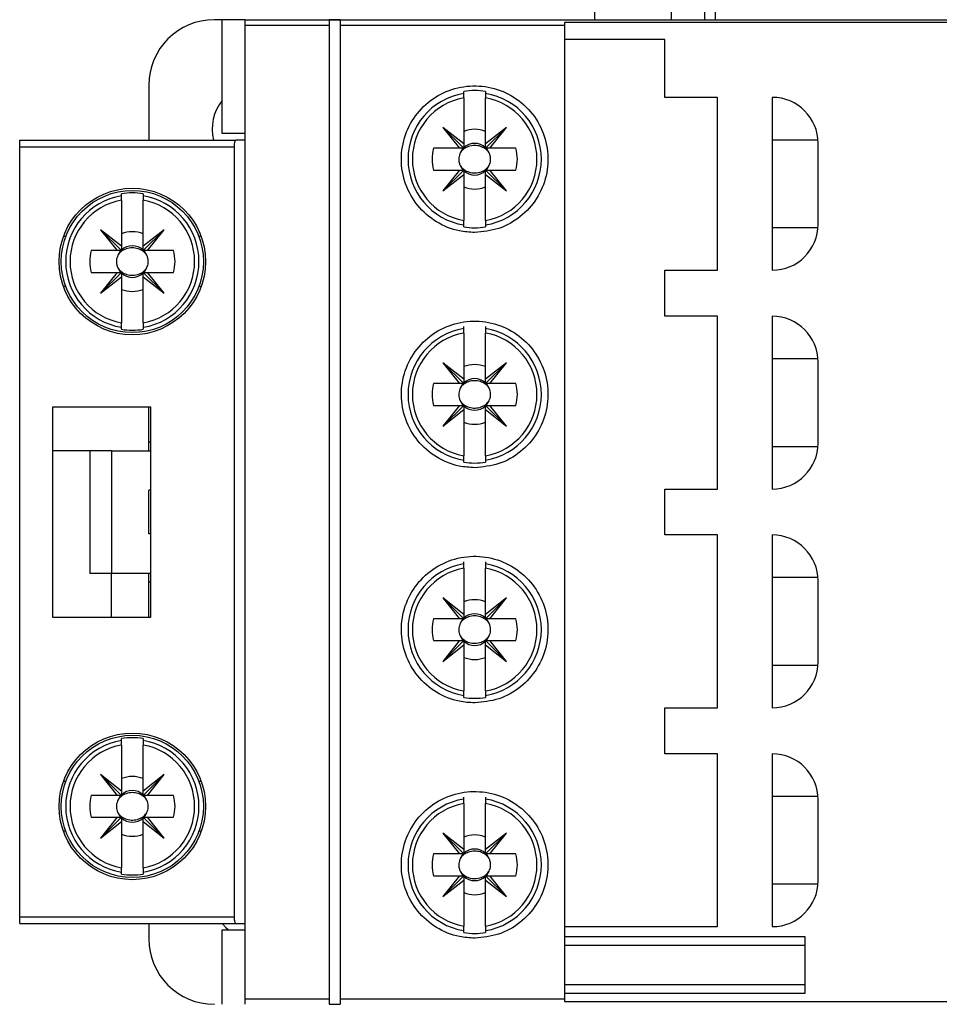
# Model space of a CAD drawing. Units: millimetres. Extents: x 175 to 4891, y 176 to 2824.
# Drawn here: x 2227 to 2269, y 1383 to 1428 of the extents above; entities that cross this region are included whole.
import ezdxf

# ---------------------------------------------------------------- set-up
doc = ezdxf.new("R2010")
doc.units = ezdxf.units.MM

msp = doc.modelspace()

# ---------------------------------------------------------------- linework, layer by layer
at = {"linetype": 'Continuous', "lineweight": 25}
for p, q in [((2253.739, 1428.495), (2253.739, 1430.495)), ((2257.239, 1428.495), (2257.239, 1430.495)), ((2258.739, 1430.495), (2258.739, 1428.495)), ((2259.239, 1430.495), (2259.239, 1428.495)), ((2236.697, 1428.495), (2236.339, 1428.495)), ((2236.697, 1423.295), (2236.697, 1428.495)), ((2237.739, 1428.495), (2236.697, 1428.495)), ((2237.739, 1428.495), (2308.939, 1428.495)), ((2237.739, 1428.248), (2237.739, 1428.495)), ((2242.089, 1428.495), (2241.589, 1428.495)), ((2241.589, 1428.495), (2241.589, 1428.248)), ((2242.089, 1428.495), (2242.089, 1428.248)), ((2294.339, 1428.366), (2252.339, 1428.366)), ((2252.339, 1428.366), (2252.339, 1428.248)), ((2237.739, 1383.743), (2237.739, 1428.248)), ((2237.739, 1428.248), (2241.589, 1428.248)), ((2241.589, 1428.248), (2241.589, 1383.743)), ((2242.089, 1428.248), (2242.089, 1383.743)), ((2242.089, 1428.248), (2252.339, 1428.248)), ((2252.339, 1428.248), (2252.339, 1383.743)), ((2256.939, 1427.595), (2252.339, 1427.595)), ((2256.939, 1424.945), (2256.939, 1427.595)), ((2233.339, 1425.495), (2233.339, 1422.992)), ((2247.739, 1425.126), (2247.739, 1425.217)), ((2248.739, 1425.217), (2248.739, 1425.126)), ((2247.739, 1424.924), (2247.739, 1422.817)), ((2248.739, 1422.817), (2248.739, 1424.924)), ((2259.339, 1424.945), (2256.939, 1424.945)), ((2259.339, 1417.045), (2259.339, 1424.945)), ((2261.839, 1424.945), (2261.839, 1417.045)), ((2247.739, 1422.817), (2246.789, 1423.57)), ((2246.789, 1423.57), (2247.542, 1422.62)), ((2247.739, 1422.62), (2246.789, 1423.57)), ((2249.689, 1423.57), (2248.739, 1422.817)), ((2248.739, 1422.62), (2249.689, 1423.57)), ((2248.935, 1422.62), (2249.689, 1423.57)), ((2227.439, 1422.692), (2227.439, 1422.992)), ((2227.439, 1422.992), (2237.319, 1422.992)), ((2237.739, 1423.295), (2236.697, 1423.295)), ((2237.739, 1422.992), (2237.319, 1422.992)), ((2263.933, 1422.995), (2261.839, 1422.995)), ((2227.439, 1422.692), (2237.239, 1422.692)), ((2227.439, 1387.492), (2227.439, 1422.692)), ((2237.239, 1422.692), (2237.239, 1387.492)), ((2247.542, 1422.62), (2246.354, 1422.62)), ((2247.739, 1422.62), (2247.542, 1422.62)), ((2247.739, 1422.817), (2247.739, 1422.62)), ((2248.739, 1422.62), (2248.739, 1422.817)), ((2248.935, 1422.62), (2248.739, 1422.62)), ((2250.124, 1422.62), (2248.935, 1422.62)), ((2263.939, 1419.145), (2263.939, 1422.845)), ((2246.354, 1421.62), (2247.542, 1421.62)), ((2247.542, 1421.62), (2246.789, 1420.67)), ((2247.739, 1421.62), (2246.789, 1420.67)), ((2247.542, 1421.62), (2247.739, 1421.62)), ((2247.739, 1421.62), (2247.739, 1421.424)), ((2248.739, 1421.62), (2249.689, 1420.67)), ((2248.739, 1421.424), (2248.739, 1421.62)), ((2248.739, 1421.62), (2248.935, 1421.62)), ((2249.689, 1420.67), (2248.935, 1421.62)), ((2248.935, 1421.62), (2250.124, 1421.62)), ((2246.789, 1420.67), (2247.739, 1421.424)), ((2247.739, 1421.424), (2247.739, 1419.317)), ((2248.739, 1421.424), (2249.689, 1420.67)), ((2248.739, 1419.317), (2248.739, 1421.424)), ((2232.089, 1420.448), (2232.089, 1420.539)), ((2232.089, 1420.246), (2232.089, 1418.139)), ((2233.089, 1420.539), (2233.089, 1420.448)), ((2233.089, 1418.139), (2233.089, 1420.246)), ((2232.089, 1418.139), (2231.139, 1418.892)), ((2231.139, 1418.892), (2231.892, 1417.942)), ((2232.089, 1417.942), (2231.139, 1418.892)), ((2234.039, 1418.892), (2233.089, 1418.139)), ((2233.089, 1417.942), (2234.039, 1418.892)), ((2233.285, 1417.942), (2234.039, 1418.892)), ((2247.739, 1419.024), (2247.739, 1419.115)), ((2248.739, 1419.115), (2248.739, 1419.024)), ((2261.839, 1418.995), (2263.933, 1418.995)), ((2229.546, 1418.583), (2229.439, 1418.583)), ((2235.739, 1418.583), (2235.632, 1418.583)), ((2232.089, 1418.139), (2232.089, 1417.942)), ((2233.089, 1417.942), (2233.089, 1418.139)), ((2231.892, 1417.942), (2230.704, 1417.942)), ((2232.089, 1417.942), (2231.892, 1417.942)), ((2233.285, 1417.942), (2233.089, 1417.942)), ((2234.474, 1417.942), (2233.285, 1417.942)), ((2230.704, 1416.942), (2231.892, 1416.942)), ((2232.089, 1416.942), (2231.139, 1415.992)), ((2231.892, 1416.942), (2231.139, 1415.992)), ((2231.139, 1415.992), (2232.089, 1416.746)), ((2231.892, 1416.942), (2232.089, 1416.942)), ((2232.089, 1416.942), (2232.089, 1416.746)), ((2232.089, 1416.746), (2232.089, 1414.639)), ((2233.089, 1416.942), (2233.285, 1416.942)), ((2233.089, 1416.942), (2234.039, 1415.992)), ((2233.089, 1416.746), (2233.089, 1416.942)), ((2233.089, 1416.746), (2234.039, 1415.992)), ((2233.089, 1414.639), (2233.089, 1416.746)), ((2234.039, 1415.992), (2233.285, 1416.942)), ((2233.285, 1416.942), (2234.474, 1416.942)), ((2256.939, 1414.945), (2256.939, 1417.045)), ((2256.939, 1417.045), (2259.339, 1417.045)), ((2229.546, 1416.302), (2229.439, 1416.302)), ((2235.739, 1416.302), (2235.632, 1416.302)), ((2259.339, 1414.945), (2256.939, 1414.945)), ((2259.339, 1407.045), (2259.339, 1414.945)), ((2261.839, 1414.945), (2261.839, 1407.045)), ((2232.089, 1414.346), (2232.089, 1414.437)), ((2233.089, 1414.437), (2233.089, 1414.346)), ((2247.739, 1414.376), (2247.739, 1414.467)), ((2248.739, 1414.467), (2248.739, 1414.376)), ((2247.739, 1414.174), (2247.739, 1412.067)), ((2248.739, 1412.067), (2248.739, 1414.174)), ((2247.739, 1412.067), (2246.789, 1412.82)), ((2246.789, 1412.82), (2247.542, 1411.87)), ((2247.739, 1411.87), (2246.789, 1412.82)), ((2249.689, 1412.82), (2248.739, 1412.067)), ((2248.739, 1411.87), (2249.689, 1412.82)), ((2248.935, 1411.87), (2249.689, 1412.82)), ((2263.933, 1412.995), (2261.839, 1412.995)), ((2263.939, 1409.145), (2263.939, 1412.845)), ((2247.542, 1411.87), (2246.354, 1411.87)), ((2247.739, 1411.87), (2247.542, 1411.87)), ((2247.739, 1412.067), (2247.739, 1411.87)), ((2248.739, 1411.87), (2248.739, 1412.067)), ((2248.935, 1411.87), (2248.739, 1411.87)), ((2250.124, 1411.87), (2248.935, 1411.87)), ((2233.439, 1410.792), (2228.939, 1410.792)), ((2228.939, 1410.792), (2228.939, 1401.192)), ((2233.339, 1409.195), (2233.339, 1410.792)), ((2233.439, 1401.192), (2233.439, 1410.792)), ((2246.354, 1410.87), (2247.542, 1410.87)), ((2247.542, 1410.87), (2246.789, 1409.92)), ((2247.739, 1410.87), (2246.789, 1409.92)), ((2247.542, 1410.87), (2247.739, 1410.87)), ((2247.739, 1410.87), (2247.739, 1410.674)), ((2248.739, 1410.87), (2249.689, 1409.92)), ((2248.739, 1410.674), (2248.739, 1410.87)), ((2248.739, 1410.87), (2248.935, 1410.87)), ((2249.689, 1409.92), (2248.935, 1410.87)), ((2248.935, 1410.87), (2250.124, 1410.87)), ((2246.789, 1409.92), (2247.739, 1410.674)), ((2247.739, 1410.674), (2247.739, 1408.567)), ((2248.739, 1410.674), (2249.689, 1409.92)), ((2248.739, 1408.567), (2248.739, 1410.674)), ((2233.339, 1409.195), (2233.439, 1409.195)), ((2233.339, 1408.792), (2233.339, 1409.195)), ((2261.839, 1408.995), (2263.933, 1408.995)), ((2230.639, 1408.792), (2228.939, 1408.792)), ((2230.639, 1408.792), (2230.639, 1403.192)), ((2231.639, 1408.792), (2231.639, 1403.192)), ((2231.639, 1408.792), (2233.439, 1408.792)), ((2247.739, 1408.274), (2247.739, 1408.365)), ((2248.739, 1408.365), (2248.739, 1408.274)), ((2233.339, 1404.995), (2233.339, 1406.995)), ((2233.439, 1406.995), (2233.339, 1406.995)), ((2256.939, 1404.945), (2256.939, 1407.045)), ((2256.939, 1407.045), (2259.339, 1407.045)), ((2233.439, 1404.995), (2233.339, 1404.995)), ((2259.339, 1404.945), (2256.939, 1404.945)), ((2259.339, 1397.045), (2259.339, 1404.945)), ((2261.839, 1404.945), (2261.839, 1397.045)), ((2247.739, 1403.626), (2247.739, 1403.717)), ((2248.739, 1403.717), (2248.739, 1403.626)), ((2233.439, 1403.192), (2231.639, 1403.192)), ((2231.639, 1401.192), (2231.639, 1403.192)), ((2233.339, 1402.795), (2233.339, 1403.192)), ((2247.739, 1403.424), (2247.739, 1401.317)), ((2248.739, 1401.317), (2248.739, 1403.424)), ((2233.439, 1402.795), (2233.339, 1402.795)), ((2233.339, 1401.192), (2233.339, 1402.795)), ((2263.933, 1402.995), (2261.839, 1402.995)), ((2263.939, 1399.145), (2263.939, 1402.845)), ((2247.739, 1401.317), (2246.789, 1402.07)), ((2246.789, 1402.07), (2247.542, 1401.12)), ((2247.739, 1401.12), (2246.789, 1402.07)), ((2249.689, 1402.07), (2248.739, 1401.317)), ((2248.739, 1401.12), (2249.689, 1402.07)), ((2248.935, 1401.12), (2249.689, 1402.07)), ((2247.739, 1401.317), (2247.739, 1401.12)), ((2248.739, 1401.12), (2248.739, 1401.317)), ((2228.939, 1401.192), (2233.439, 1401.192)), ((2247.542, 1401.12), (2246.354, 1401.12)), ((2247.739, 1401.12), (2247.542, 1401.12)), ((2248.935, 1401.12), (2248.739, 1401.12)), ((2250.124, 1401.12), (2248.935, 1401.12)), ((2246.354, 1400.12), (2247.542, 1400.12)), ((2247.542, 1400.12), (2246.789, 1399.17)), ((2247.739, 1400.12), (2246.789, 1399.17)), ((2247.542, 1400.12), (2247.739, 1400.12)), ((2247.739, 1400.12), (2247.739, 1399.924)), ((2248.739, 1400.12), (2249.689, 1399.17)), ((2248.739, 1399.924), (2248.739, 1400.12)), ((2248.739, 1400.12), (2248.935, 1400.12)), ((2249.689, 1399.17), (2248.935, 1400.12)), ((2248.935, 1400.12), (2250.124, 1400.12)), ((2246.789, 1399.17), (2247.739, 1399.924)), ((2247.739, 1399.924), (2247.739, 1397.817)), ((2248.739, 1399.924), (2249.689, 1399.17)), ((2248.739, 1397.817), (2248.739, 1399.924)), ((2261.839, 1398.995), (2263.933, 1398.995)), ((2247.739, 1397.524), (2247.739, 1397.615)), ((2248.739, 1397.615), (2248.739, 1397.524)), ((2256.939, 1394.945), (2256.939, 1397.045)), ((2256.939, 1397.045), (2259.339, 1397.045)), ((2232.089, 1395.548), (2232.089, 1395.639)), ((2233.089, 1395.639), (2233.089, 1395.548)), ((2232.089, 1395.346), (2232.089, 1393.239)), ((2233.089, 1393.239), (2233.089, 1395.346)), ((2259.339, 1394.945), (2256.939, 1394.945)), ((2259.339, 1387.045), (2259.339, 1394.945)), ((2261.839, 1394.945), (2261.839, 1387.045)), ((2229.546, 1393.683), (2229.439, 1393.683)), ((2232.089, 1393.239), (2231.139, 1393.992)), ((2231.139, 1393.992), (2231.892, 1393.042)), ((2232.089, 1393.042), (2231.139, 1393.992)), ((2234.039, 1393.992), (2233.089, 1393.239)), ((2233.089, 1393.042), (2234.039, 1393.992)), ((2233.285, 1393.042), (2234.039, 1393.992)), ((2235.739, 1393.683), (2235.632, 1393.683)), ((2232.089, 1393.239), (2232.089, 1393.042)), ((2233.089, 1393.042), (2233.089, 1393.239)), ((2231.892, 1393.042), (2230.704, 1393.042)), ((2232.089, 1393.042), (2231.892, 1393.042)), ((2233.285, 1393.042), (2233.089, 1393.042)), ((2234.474, 1393.042), (2233.285, 1393.042)), ((2247.739, 1392.876), (2247.739, 1392.967)), ((2248.739, 1392.967), (2248.739, 1392.876)), ((2263.933, 1392.995), (2261.839, 1392.995)), ((2263.939, 1389.145), (2263.939, 1392.845)), ((2247.739, 1392.674), (2247.739, 1390.567)), ((2248.739, 1390.567), (2248.739, 1392.674)), ((2230.704, 1392.042), (2231.892, 1392.042)), ((2231.892, 1392.042), (2231.139, 1391.092)), ((2232.089, 1392.042), (2231.139, 1391.092)), ((2231.892, 1392.042), (2232.089, 1392.042)), ((2232.089, 1392.042), (2232.089, 1391.846)), ((2233.089, 1392.042), (2233.285, 1392.042)), ((2233.089, 1392.042), (2234.039, 1391.092)), ((2233.089, 1391.846), (2233.089, 1392.042)), ((2234.039, 1391.092), (2233.285, 1392.042)), ((2233.285, 1392.042), (2234.474, 1392.042)), ((2229.546, 1391.402), (2229.439, 1391.402)), ((2231.139, 1391.092), (2232.089, 1391.846)), ((2232.089, 1391.846), (2232.089, 1389.739)), ((2233.089, 1391.846), (2234.039, 1391.092)), ((2233.089, 1389.739), (2233.089, 1391.846)), ((2235.739, 1391.402), (2235.632, 1391.402)), ((2247.739, 1390.567), (2246.789, 1391.32)), ((2246.789, 1391.32), (2247.542, 1390.37)), ((2247.739, 1390.37), (2246.789, 1391.32)), ((2249.689, 1391.32), (2248.739, 1390.567)), ((2248.739, 1390.37), (2249.689, 1391.32)), ((2248.935, 1390.37), (2249.689, 1391.32)), ((2247.739, 1390.567), (2247.739, 1390.37)), ((2248.739, 1390.37), (2248.739, 1390.567)), ((2247.542, 1390.37), (2246.354, 1390.37)), ((2247.739, 1390.37), (2247.542, 1390.37)), ((2248.935, 1390.37), (2248.739, 1390.37)), ((2250.124, 1390.37), (2248.935, 1390.37)), ((2232.089, 1389.446), (2232.089, 1389.537)), ((2233.089, 1389.537), (2233.089, 1389.446)), ((2246.354, 1389.37), (2247.542, 1389.37)), ((2247.542, 1389.37), (2246.789, 1388.42)), ((2247.739, 1389.37), (2246.789, 1388.42)), ((2246.789, 1388.42), (2247.739, 1389.174)), ((2247.542, 1389.37), (2247.739, 1389.37)), ((2247.739, 1389.37), (2247.739, 1389.174)), ((2247.739, 1389.174), (2247.739, 1387.067)), ((2248.739, 1389.37), (2249.689, 1388.42)), ((2248.739, 1389.174), (2248.739, 1389.37)), ((2248.739, 1389.37), (2248.935, 1389.37)), ((2248.739, 1389.174), (2249.689, 1388.42)), ((2248.739, 1387.067), (2248.739, 1389.174)), ((2249.689, 1388.42), (2248.935, 1389.37)), ((2248.935, 1389.37), (2250.124, 1389.37)), ((2261.839, 1388.995), (2263.933, 1388.995)), ((2227.439, 1387.492), (2237.239, 1387.492)), ((2227.439, 1387.192), (2227.439, 1387.492)), ((2227.439, 1387.192), (2237.319, 1387.192)), ((2233.339, 1387.192), (2233.339, 1386.495)), ((2237.319, 1387.192), (2237.739, 1387.192)), ((2252.339, 1387.045), (2259.339, 1387.045)), ((2236.697, 1383.495), (2236.697, 1386.895)), ((2236.697, 1386.895), (2237.739, 1386.895)), ((2247.739, 1386.774), (2247.739, 1386.865)), ((2248.739, 1386.865), (2248.739, 1386.774)), ((2252.339, 1386.596), (2263.339, 1386.596)), ((2263.339, 1386.596), (2263.339, 1383.995)), ((2252.339, 1386.195), (2263.339, 1386.195)), ((2252.339, 1384.395), (2263.339, 1384.395)), ((2263.339, 1383.995), (2252.339, 1383.995)), ((2237.739, 1383.743), (2241.589, 1383.743)), ((2237.739, 1383.495), (2237.739, 1383.743)), ((2241.589, 1383.743), (2241.589, 1383.496)), ((2241.589, 1383.496), (2242.089, 1383.496)), ((2242.089, 1383.743), (2252.339, 1383.743)), ((2242.089, 1383.743), (2242.089, 1383.496)), ((2252.339, 1383.743), (2252.339, 1383.625)), ((2252.339, 1383.625), (2294.339, 1383.625))]:
    msp.add_line(p, q, dxfattribs=at)
at = {"linetype": 'Continuous', "lineweight": 25, "flags": 128}
for points in [[(2247.716, 1422.62), (2247.687, 1422.588), (2247.577, 1422.411)], [(2248.901, 1422.411), (2248.79, 1422.588), (2248.761, 1422.62)], [(2247.577, 1421.83), (2247.687, 1421.653), (2247.716, 1421.62)], [(2248.761, 1421.62), (2248.79, 1421.653), (2248.901, 1421.83)], [(2232.066, 1417.942), (2232.037, 1417.91), (2231.927, 1417.733)], [(2233.251, 1417.733), (2233.14, 1417.91), (2233.111, 1417.942)], [(2231.927, 1417.152), (2232.037, 1416.975), (2232.066, 1416.942)], [(2233.111, 1416.942), (2233.14, 1416.975), (2233.251, 1417.152)], [(2247.716, 1411.87), (2247.687, 1411.838), (2247.577, 1411.661)], [(2248.901, 1411.661), (2248.79, 1411.838), (2248.761, 1411.87)], [(2247.577, 1411.08), (2247.687, 1410.903), (2247.716, 1410.87)], [(2248.761, 1410.87), (2248.79, 1410.903), (2248.901, 1411.08)], [(2247.716, 1401.12), (2247.687, 1401.088), (2247.577, 1400.911)], [(2248.901, 1400.911), (2248.79, 1401.088), (2248.761, 1401.12)], [(2247.577, 1400.33), (2247.687, 1400.153), (2247.716, 1400.12)], [(2248.761, 1400.12), (2248.79, 1400.153), (2248.901, 1400.33)], [(2232.066, 1393.042), (2232.037, 1393.01), (2231.927, 1392.833)], [(2233.251, 1392.833), (2233.14, 1393.01), (2233.111, 1393.042)], [(2231.927, 1392.252), (2232.037, 1392.075), (2232.066, 1392.042)], [(2233.111, 1392.042), (2233.14, 1392.075), (2233.251, 1392.252)], [(2247.716, 1390.37), (2247.687, 1390.338), (2247.577, 1390.161)], [(2248.901, 1390.161), (2248.79, 1390.338), (2248.761, 1390.37)], [(2247.577, 1389.58), (2247.687, 1389.403), (2247.716, 1389.37)], [(2248.761, 1389.37), (2248.79, 1389.403), (2248.901, 1389.58)], [(2236.692, 1387.192), (2236.865, 1386.999), (2236.979, 1386.895)]]:
    msp.add_lwpolyline(points, dxfattribs=at)
at = {"linetype": 'Continuous', "lineweight": 25}
for centre, radius in [((2232.589, 1417.442), 3.35), ((2232.589, 1417.442), 3.25), ((2232.589, 1392.542), 3.35), ((2232.589, 1392.542), 3.25)]:
    msp.add_circle(centre, radius, dxfattribs=at)
for centre, radius, start, end in [((2236.339, 1425.495), 3, 90, 180), ((2248.239, 1422.12), 3.136, 80.8265, 99.1735), ((2238.339, 1423.495), 2.1, 141.4353, 193.8584), ((2248.239, 1422.12), 3.047, 99.4439, 260.5561), ((2248.239, 1422.12), 2.848, 100.1113, 259.8887), ((2248.239, 1422.12), 3.047, 279.4439, 80.5561), ((2248.239, 1422.12), 2.848, 280.1113, 79.8887), ((2261.839, 1422.845), 2.1, 360, 90), ((2248.239, 1422.12), 1.365, 68.5078, 111.4922), ((2248.239, 1422.12), 1.95, 165.1428, 194.8572), ((2248.239, 1422.12), 0.723, 46.2535, 133.7465), ((2248.239, 1422.12), 1.95, 345.1428, 14.8572), ((2248.239, 1422.12), 0.723, 226.2535, 313.7465), ((2248.239, 1422.12), 1.365, 248.5078, 291.4922), ((2232.589, 1417.442), 3.047, 99.4439, 260.5561), ((2232.589, 1417.442), 2.848, 100.1113, 259.8887), ((2232.589, 1417.442), 3.136, 80.8265, 99.1735), ((2232.589, 1417.442), 3.047, 279.4439, 80.5561), ((2232.589, 1417.442), 2.848, 280.1113, 79.8887), ((2248.239, 1422.12), 3.136, 260.8265, 279.1735), ((2261.839, 1419.145), 2.1, 270, 360), ((2232.589, 1417.442), 1.365, 68.5078, 111.4922), ((2232.589, 1417.442), 0.723, 46.2535, 133.7465), ((2232.589, 1417.442), 1.95, 165.1428, 194.8572), ((2232.589, 1417.442), 1.95, 345.1428, 14.8572), ((2232.589, 1417.442), 0.723, 226.2535, 313.7465), ((2232.589, 1417.442), 1.365, 248.5078, 291.4922), ((2261.839, 1412.845), 2.1, 360, 90), ((2248.239, 1411.37), 3.047, 99.4439, 260.5561), ((2248.239, 1411.37), 3.047, 279.4439, 80.5561), ((2232.589, 1417.442), 3.136, 260.8265, 279.1735), ((2248.239, 1411.37), 2.848, 100.1113, 259.8887), ((2248.239, 1411.37), 2.848, 280.1113, 79.8887), ((2248.239, 1411.37), 1.365, 68.5078, 111.4922), ((2248.239, 1411.37), 1.95, 165.1428, 194.8572), ((2248.239, 1411.37), 0.723, 46.2535, 133.7465), ((2248.239, 1411.37), 1.95, 345.1428, 14.8572), ((2248.239, 1411.37), 0.723, 226.2535, 313.7465), ((2248.239, 1411.37), 1.365, 248.5078, 291.4922), ((2261.839, 1409.145), 2.1, 270, 360), ((2248.239, 1411.37), 3.136, 260.8265, 279.1735), ((2261.839, 1402.845), 2.1, 360, 90), ((2248.239, 1400.62), 3.047, 99.4439, 260.5561), ((2248.239, 1400.62), 3.047, 279.4439, 80.5561), ((2248.239, 1400.62), 2.848, 100.1113, 259.8887), ((2248.239, 1400.62), 2.848, 280.1113, 79.8887), ((2248.239, 1400.62), 1.365, 68.5078, 111.4922), ((2248.239, 1400.62), 0.723, 46.2535, 133.7465), ((2248.239, 1400.62), 1.95, 165.1428, 194.8572), ((2248.239, 1400.62), 1.95, 345.1428, 14.8572), ((2248.239, 1400.62), 0.723, 226.2535, 313.7465), ((2248.239, 1400.62), 1.365, 248.5078, 291.4922), ((2261.839, 1399.145), 2.1, 270, 360), ((2248.239, 1400.62), 3.136, 260.8265, 279.1735), ((2232.589, 1392.542), 3.047, 99.4439, 260.5561), ((2232.589, 1392.542), 3.136, 80.8265, 99.1735), ((2232.589, 1392.542), 3.047, 279.4439, 80.5561), ((2232.589, 1392.542), 2.848, 100.1113, 259.8887), ((2232.589, 1392.542), 2.848, 280.1113, 79.8887), ((2261.839, 1392.845), 2.1, 360, 90), ((2232.589, 1392.542), 1.365, 68.5078, 111.4922), ((2232.589, 1392.542), 0.723, 46.2535, 133.7465), ((2232.589, 1392.542), 1.95, 165.1428, 194.8572), ((2232.589, 1392.542), 1.95, 345.1428, 14.8572), ((2248.239, 1389.87), 3.047, 99.4439, 260.5561), ((2248.239, 1389.87), 3.047, 279.4439, 80.5561), ((2248.239, 1389.87), 2.848, 100.1113, 259.8887), ((2248.239, 1389.87), 2.848, 280.1113, 79.8887), ((2232.589, 1392.542), 0.723, 226.2535, 313.7465), ((2232.589, 1392.542), 1.365, 248.5078, 291.4922), ((2248.239, 1389.87), 1.365, 68.5078, 111.4922), ((2248.239, 1389.87), 0.723, 46.2535, 133.7465), ((2248.239, 1389.87), 1.95, 165.1428, 194.8572), ((2248.239, 1389.87), 1.95, 345.1428, 14.8572), ((2232.589, 1392.542), 3.136, 260.8265, 279.1735), ((2248.239, 1389.87), 0.723, 226.2535, 313.7465), ((2261.839, 1389.145), 2.1, 270, 360), ((2248.239, 1389.87), 1.365, 248.5078, 291.4922), ((2236.339, 1386.495), 3, 180, 270), ((2248.239, 1389.87), 3.136, 260.8265, 279.1735)]:
    msp.add_arc(centre, radius, start, end, dxfattribs=at)
for centre, start_param, end_param in [((2237.319, 1422.692), 0, 1.570796), ((2237.319, 1387.492), 1.570796, 3.141593)]:
    msp.add_ellipse(centre, major_axis=(0, 0.3), ratio=0.267949, start_param=start_param, end_param=end_param, dxfattribs=at)
for points, knots in [([(2248.239, 1418.77), (2248.613, 1418.807), (2249.363, 1418.88), (2250.361, 1419.451), (2251.122, 1420.293), (2251.564, 1421.347), (2251.633, 1422.493), (2251.316, 1423.602), (2250.644, 1424.546), (2249.697, 1425.209), (2248.59, 1425.516), (2247.456, 1425.442), (2246.414, 1425.004), (2245.571, 1424.249), (2245.017, 1423.251), (2244.823, 1422.117), (2245.02, 1420.976), (2245.589, 1419.965), (2246.458, 1419.211), (2247.394, 1418.823), (2248.004, 1418.785), (2248.239, 1418.77)], [0, 0, 0, 0, 0.0531049, 0.1062052, 0.1594395, 0.2130245, 0.267076, 0.3215464, 0.3761365, 0.4303638, 0.483851, 0.5366421, 0.5892221, 0.6421998, 0.695924, 0.7502991, 0.8048998, 0.8592744, 0.9131881, 0.9666513, 1, 1, 1, 1]), ([(2247.739, 1424.924), (2247.739, 1424.939), (2247.739, 1424.977), (2247.739, 1425.035), (2247.739, 1425.087), (2247.739, 1425.118), (2247.739, 1425.124), (2247.739, 1425.126)], [0, 0, 0, 0, 0.150704, 0.383189, 0.613837, 0.841368, 1, 1, 1, 1]), ([(2248.739, 1425.126), (2248.739, 1425.126), (2248.739, 1425.124), (2248.739, 1425.11), (2248.739, 1425.07), (2248.739, 1425.014), (2248.739, 1424.963), (2248.739, 1424.932), (2248.739, 1424.924)], [0, 0, 0, 0, 0.021987, 0.244534, 0.467693, 0.693093, 0.921607, 1, 1, 1, 1]), ([(2248.901, 1422.411), (2248.867, 1422.455), (2248.79, 1422.557), (2248.609, 1422.675), (2248.368, 1422.751), (2248.089, 1422.749), (2247.819, 1422.656), (2247.652, 1422.521), (2247.588, 1422.428), (2247.577, 1422.411)], [0, 0, 0, 0, 0.108194, 0.248412, 0.412652, 0.593781, 0.779995, 0.960671, 1, 1, 1, 1]), ([(2247.577, 1422.411), (2247.549, 1422.336), (2247.496, 1422.192), (2247.513, 1421.985), (2247.559, 1421.874), (2247.577, 1421.83)], [0, 0, 0, 0, 0.396793, 0.763317, 1, 1, 1, 1]), ([(2248.901, 1421.83), (2248.928, 1421.905), (2248.981, 1422.049), (2248.965, 1422.256), (2248.919, 1422.367), (2248.901, 1422.411)], [0, 0, 0, 0, 0.396793, 0.763317, 1, 1, 1, 1]), ([(2247.577, 1421.83), (2247.587, 1421.814), (2247.635, 1421.744), (2247.764, 1421.624), (2247.987, 1421.517), (2248.262, 1421.48), (2248.541, 1421.533), (2248.768, 1421.658), (2248.863, 1421.781), (2248.901, 1421.83)], [0, 0, 0, 0, 0.037721, 0.165758, 0.337268, 0.511194, 0.696416, 0.881191, 1, 1, 1, 1]), ([(2232.089, 1420.246), (2232.089, 1420.261), (2232.089, 1420.299), (2232.089, 1420.357), (2232.089, 1420.409), (2232.089, 1420.44), (2232.089, 1420.446), (2232.089, 1420.448)], [0, 0, 0, 0, 0.150704, 0.383189, 0.613837, 0.841368, 1, 1, 1, 1]), ([(2233.089, 1420.448), (2233.089, 1420.448), (2233.089, 1420.446), (2233.089, 1420.432), (2233.089, 1420.392), (2233.089, 1420.336), (2233.089, 1420.285), (2233.089, 1420.254), (2233.089, 1420.246)], [0, 0, 0, 0, 0.021987, 0.244534, 0.467693, 0.693093, 0.921607, 1, 1, 1, 1]), ([(2247.739, 1419.115), (2247.739, 1419.115), (2247.739, 1419.117), (2247.739, 1419.127), (2247.739, 1419.158), (2247.739, 1419.201), (2247.739, 1419.26), (2247.739, 1419.3), (2247.739, 1419.317)], [0, 0, 0, 0, 0.014305, 0.236787, 0.371307, 0.599311, 0.82722, 1, 1, 1, 1]), ([(2248.739, 1419.317), (2248.739, 1419.315), (2248.739, 1419.29), (2248.739, 1419.242), (2248.739, 1419.189), (2248.739, 1419.148), (2248.739, 1419.122), (2248.739, 1419.117), (2248.739, 1419.115)], [0, 0, 0, 0, 0.016513, 0.249022, 0.480932, 0.628772, 0.852516, 1, 1, 1, 1]), ([(2233.251, 1417.733), (2233.217, 1417.777), (2233.14, 1417.879), (2232.959, 1417.997), (2232.718, 1418.073), (2232.439, 1418.071), (2232.169, 1417.978), (2232.002, 1417.843), (2231.938, 1417.75), (2231.927, 1417.733)], [0, 0, 0, 0, 0.108194, 0.248412, 0.412652, 0.593781, 0.779995, 0.960671, 1, 1, 1, 1]), ([(2231.927, 1417.733), (2231.899, 1417.658), (2231.846, 1417.514), (2231.863, 1417.307), (2231.909, 1417.196), (2231.927, 1417.152)], [0, 0, 0, 0, 0.396793, 0.763317, 1, 1, 1, 1]), ([(2233.251, 1417.152), (2233.278, 1417.227), (2233.331, 1417.371), (2233.315, 1417.578), (2233.269, 1417.689), (2233.251, 1417.733)], [0, 0, 0, 0, 0.396793, 0.763317, 1, 1, 1, 1]), ([(2231.927, 1417.152), (2231.937, 1417.136), (2231.985, 1417.066), (2232.114, 1416.946), (2232.337, 1416.839), (2232.612, 1416.802), (2232.891, 1416.855), (2233.118, 1416.98), (2233.213, 1417.103), (2233.251, 1417.152)], [0, 0, 0, 0, 0.037721, 0.165758, 0.337268, 0.511194, 0.696416, 0.881191, 1, 1, 1, 1]), ([(2232.089, 1414.437), (2232.089, 1414.437), (2232.089, 1414.439), (2232.089, 1414.449), (2232.089, 1414.48), (2232.089, 1414.523), (2232.089, 1414.582), (2232.089, 1414.622), (2232.089, 1414.639)], [0, 0, 0, 0, 0.014305, 0.236787, 0.371307, 0.599311, 0.82722, 1, 1, 1, 1]), ([(2233.089, 1414.639), (2233.089, 1414.637), (2233.089, 1414.612), (2233.089, 1414.564), (2233.089, 1414.511), (2233.089, 1414.47), (2233.089, 1414.444), (2233.089, 1414.439), (2233.089, 1414.437)], [0, 0, 0, 0, 0.016513, 0.249022, 0.480932, 0.628772, 0.852516, 1, 1, 1, 1]), ([(2248.239, 1408.02), (2248.615, 1408.058), (2249.369, 1408.132), (2250.371, 1408.709), (2251.133, 1409.559), (2251.569, 1410.62), (2251.63, 1411.763), (2251.309, 1412.864), (2250.641, 1413.797), (2249.701, 1414.456), (2248.597, 1414.766), (2247.455, 1414.693), (2246.402, 1414.248), (2245.554, 1413.48), (2245.007, 1412.473), (2244.825, 1411.34), (2245.028, 1410.21), (2245.594, 1409.211), (2246.457, 1408.461), (2247.391, 1408.074), (2248.003, 1408.035), (2248.239, 1408.02)], [0, 0, 0, 0, 0.053643, 0.107286, 0.160928, 0.214572, 0.268246, 0.321987, 0.375797, 0.429598, 0.483283, 0.536824, 0.590315, 0.643897, 0.697628, 0.751443, 0.805236, 0.858954, 0.912614, 0.966256, 1, 1, 1, 1]), ([(2247.739, 1414.174), (2247.739, 1414.189), (2247.739, 1414.227), (2247.739, 1414.285), (2247.739, 1414.337), (2247.739, 1414.368), (2247.739, 1414.374), (2247.739, 1414.376)], [0, 0, 0, 0, 0.150704, 0.383189, 0.613837, 0.841368, 1, 1, 1, 1]), ([(2248.739, 1414.376), (2248.739, 1414.376), (2248.739, 1414.374), (2248.739, 1414.36), (2248.739, 1414.32), (2248.739, 1414.264), (2248.739, 1414.213), (2248.739, 1414.182), (2248.739, 1414.174)], [0, 0, 0, 0, 0.021987, 0.244534, 0.467693, 0.693093, 0.921607, 1, 1, 1, 1]), ([(2247.577, 1411.661), (2247.549, 1411.586), (2247.496, 1411.442), (2247.513, 1411.235), (2247.559, 1411.124), (2247.577, 1411.08)], [0, 0, 0, 0, 0.396793, 0.763317, 1, 1, 1, 1]), ([(2248.901, 1411.661), (2248.867, 1411.705), (2248.79, 1411.807), (2248.609, 1411.925), (2248.368, 1412.001), (2248.089, 1411.999), (2247.819, 1411.906), (2247.652, 1411.771), (2247.588, 1411.678), (2247.577, 1411.661)], [0, 0, 0, 0, 0.108194, 0.248412, 0.412652, 0.593781, 0.779995, 0.960671, 1, 1, 1, 1]), ([(2248.901, 1411.08), (2248.928, 1411.155), (2248.981, 1411.299), (2248.965, 1411.506), (2248.919, 1411.617), (2248.901, 1411.661)], [0, 0, 0, 0, 0.396793, 0.763317, 1, 1, 1, 1]), ([(2247.577, 1411.08), (2247.587, 1411.064), (2247.635, 1410.994), (2247.764, 1410.874), (2247.987, 1410.767), (2248.262, 1410.73), (2248.541, 1410.783), (2248.768, 1410.908), (2248.863, 1411.031), (2248.901, 1411.08)], [0, 0, 0, 0, 0.0377208, 0.1657581, 0.3372682, 0.5111942, 0.6964159, 0.8811911, 1, 1, 1, 1]), ([(2231.639, 1408.792), (2231.638, 1408.792), (2231.635, 1408.792), (2231.562, 1408.792), (2231.352, 1408.792), (2231.08, 1408.792), (2230.84, 1408.792), (2230.69, 1408.792), (2230.639, 1408.792)], [0, 0, 0, 0, 0.048216, 0.297933, 0.552259, 0.732311, 0.908333, 1, 1, 1, 1]), ([(2247.739, 1408.365), (2247.739, 1408.365), (2247.739, 1408.367), (2247.739, 1408.377), (2247.739, 1408.408), (2247.739, 1408.451), (2247.739, 1408.51), (2247.739, 1408.55), (2247.739, 1408.567)], [0, 0, 0, 0, 0.014305, 0.236787, 0.371307, 0.599311, 0.82722, 1, 1, 1, 1]), ([(2248.739, 1408.567), (2248.739, 1408.565), (2248.739, 1408.54), (2248.739, 1408.492), (2248.739, 1408.439), (2248.739, 1408.398), (2248.739, 1408.372), (2248.739, 1408.367), (2248.739, 1408.365)], [0, 0, 0, 0, 0.016513, 0.249022, 0.480932, 0.628772, 0.852516, 1, 1, 1, 1]), ([(2248.239, 1397.27), (2248.615, 1397.307), (2249.366, 1397.381), (2250.367, 1397.956), (2251.13, 1398.804), (2251.568, 1399.865), (2251.631, 1401.01), (2251.31, 1402.112), (2250.642, 1403.045), (2249.704, 1403.704), (2248.601, 1404.015), (2247.457, 1403.944), (2246.401, 1403.498), (2245.553, 1402.728), (2245.007, 1401.72), (2244.825, 1400.589), (2245.027, 1399.461), (2245.593, 1398.462), (2246.457, 1397.711), (2247.392, 1397.324), (2248.003, 1397.285), (2248.239, 1397.27)], [0, 0, 0, 0, 0.0535407, 0.107078, 0.1607065, 0.2144746, 0.2682932, 0.3220643, 0.3757599, 0.4294108, 0.4830516, 0.5366946, 0.5903389, 0.643981, 0.6976224, 0.7512826, 0.8050001, 0.8587929, 0.9126084, 0.966339, 1, 1, 1, 1]), ([(2247.739, 1403.424), (2247.739, 1403.439), (2247.739, 1403.477), (2247.739, 1403.535), (2247.739, 1403.587), (2247.739, 1403.618), (2247.739, 1403.624), (2247.739, 1403.626)], [0, 0, 0, 0, 0.150704, 0.383189, 0.613837, 0.841368, 1, 1, 1, 1]), ([(2248.739, 1403.626), (2248.739, 1403.626), (2248.739, 1403.624), (2248.739, 1403.61), (2248.739, 1403.57), (2248.739, 1403.514), (2248.739, 1403.463), (2248.739, 1403.432), (2248.739, 1403.424)], [0, 0, 0, 0, 0.021987, 0.244534, 0.467693, 0.693093, 0.921607, 1, 1, 1, 1]), ([(2231.639, 1403.192), (2231.639, 1403.192), (2231.639, 1403.192), (2231.597, 1403.192), (2231.442, 1403.192), (2231.222, 1403.192), (2230.959, 1403.192), (2230.744, 1403.192), (2230.639, 1403.192)], [0, 0, 0, 0, 0.003068, 0.224158, 0.446554, 0.593602, 0.802214, 1, 1, 1, 1]), ([(2247.577, 1400.911), (2247.549, 1400.836), (2247.496, 1400.692), (2247.513, 1400.485), (2247.559, 1400.374), (2247.577, 1400.33)], [0, 0, 0, 0, 0.396793, 0.763317, 1, 1, 1, 1]), ([(2248.901, 1400.911), (2248.867, 1400.955), (2248.79, 1401.057), (2248.609, 1401.175), (2248.368, 1401.251), (2248.089, 1401.249), (2247.819, 1401.156), (2247.652, 1401.021), (2247.588, 1400.928), (2247.577, 1400.911)], [0, 0, 0, 0, 0.108194, 0.248412, 0.412652, 0.593781, 0.779995, 0.960671, 1, 1, 1, 1]), ([(2248.901, 1400.33), (2248.928, 1400.405), (2248.981, 1400.549), (2248.965, 1400.756), (2248.919, 1400.867), (2248.901, 1400.911)], [0, 0, 0, 0, 0.396793, 0.763317, 1, 1, 1, 1]), ([(2247.577, 1400.33), (2247.587, 1400.314), (2247.635, 1400.244), (2247.764, 1400.124), (2247.987, 1400.017), (2248.262, 1399.98), (2248.541, 1400.033), (2248.768, 1400.158), (2248.863, 1400.281), (2248.901, 1400.33)], [0, 0, 0, 0, 0.037721, 0.165758, 0.337268, 0.511194, 0.696416, 0.881191, 1, 1, 1, 1]), ([(2247.739, 1397.615), (2247.739, 1397.615), (2247.739, 1397.617), (2247.739, 1397.627), (2247.739, 1397.658), (2247.739, 1397.701), (2247.739, 1397.76), (2247.739, 1397.8), (2247.739, 1397.817)], [0, 0, 0, 0, 0.014305, 0.236787, 0.371307, 0.599311, 0.82722, 1, 1, 1, 1]), ([(2248.739, 1397.817), (2248.739, 1397.815), (2248.739, 1397.79), (2248.739, 1397.742), (2248.739, 1397.689), (2248.739, 1397.648), (2248.739, 1397.622), (2248.739, 1397.617), (2248.739, 1397.615)], [0, 0, 0, 0, 0.016513, 0.249022, 0.480932, 0.628772, 0.852516, 1, 1, 1, 1]), ([(2232.089, 1395.346), (2232.089, 1395.361), (2232.089, 1395.399), (2232.089, 1395.457), (2232.089, 1395.509), (2232.089, 1395.54), (2232.089, 1395.546), (2232.089, 1395.548)], [0, 0, 0, 0, 0.150704, 0.383189, 0.613837, 0.841368, 1, 1, 1, 1]), ([(2233.089, 1395.548), (2233.089, 1395.548), (2233.089, 1395.546), (2233.089, 1395.532), (2233.089, 1395.492), (2233.089, 1395.436), (2233.089, 1395.385), (2233.089, 1395.354), (2233.089, 1395.346)], [0, 0, 0, 0, 0.021987, 0.244534, 0.467693, 0.693093, 0.921607, 1, 1, 1, 1]), ([(2248.239, 1386.52), (2248.611, 1386.557), (2249.356, 1386.629), (2250.349, 1387.194), (2251.113, 1388.028), (2251.561, 1389.082), (2251.635, 1390.232), (2251.319, 1391.347), (2250.648, 1392.291), (2249.706, 1392.954), (2248.602, 1393.265), (2247.463, 1393.195), (2246.413, 1392.754), (2245.566, 1391.993), (2245.015, 1390.994), (2244.824, 1389.865), (2245.02, 1388.729), (2245.586, 1387.718), (2246.456, 1386.961), (2247.395, 1386.573), (2248.006, 1386.535), (2248.239, 1386.52)], [0, 0, 0, 0, 0.052797, 0.105579, 0.158769, 0.212724, 0.267222, 0.321794, 0.376039, 0.429803, 0.483154, 0.536257, 0.589297, 0.642456, 0.695913, 0.749811, 0.804168, 0.858768, 0.913164, 0.966905, 1, 1, 1, 1]), ([(2231.927, 1392.833), (2231.899, 1392.758), (2231.846, 1392.614), (2231.863, 1392.407), (2231.909, 1392.296), (2231.927, 1392.252)], [0, 0, 0, 0, 0.396793, 0.763317, 1, 1, 1, 1]), ([(2233.251, 1392.833), (2233.217, 1392.877), (2233.14, 1392.979), (2232.959, 1393.097), (2232.718, 1393.173), (2232.439, 1393.171), (2232.169, 1393.078), (2232.002, 1392.943), (2231.938, 1392.85), (2231.927, 1392.833)], [0, 0, 0, 0, 0.108194, 0.248412, 0.412652, 0.593781, 0.779995, 0.960671, 1, 1, 1, 1]), ([(2233.251, 1392.252), (2233.278, 1392.327), (2233.331, 1392.471), (2233.315, 1392.678), (2233.269, 1392.789), (2233.251, 1392.833)], [0, 0, 0, 0, 0.396793, 0.763317, 1, 1, 1, 1]), ([(2247.739, 1392.674), (2247.739, 1392.689), (2247.739, 1392.727), (2247.739, 1392.785), (2247.739, 1392.837), (2247.739, 1392.868), (2247.739, 1392.874), (2247.739, 1392.876)], [0, 0, 0, 0, 0.150704, 0.383189, 0.613837, 0.841368, 1, 1, 1, 1]), ([(2248.739, 1392.876), (2248.739, 1392.876), (2248.739, 1392.874), (2248.739, 1392.86), (2248.739, 1392.82), (2248.739, 1392.764), (2248.739, 1392.713), (2248.739, 1392.682), (2248.739, 1392.674)], [0, 0, 0, 0, 0.021987, 0.244534, 0.467693, 0.693093, 0.921607, 1, 1, 1, 1]), ([(2231.927, 1392.252), (2231.937, 1392.236), (2231.985, 1392.166), (2232.114, 1392.046), (2232.337, 1391.939), (2232.612, 1391.902), (2232.891, 1391.955), (2233.118, 1392.08), (2233.213, 1392.203), (2233.251, 1392.252)], [0, 0, 0, 0, 0.037721, 0.165758, 0.337268, 0.511194, 0.696416, 0.881191, 1, 1, 1, 1]), ([(2248.901, 1390.161), (2248.867, 1390.205), (2248.79, 1390.307), (2248.609, 1390.425), (2248.368, 1390.501), (2248.089, 1390.499), (2247.819, 1390.406), (2247.652, 1390.271), (2247.588, 1390.178), (2247.577, 1390.161)], [0, 0, 0, 0, 0.108194, 0.248412, 0.412652, 0.593781, 0.779995, 0.960671, 1, 1, 1, 1]), ([(2247.577, 1390.161), (2247.549, 1390.086), (2247.496, 1389.942), (2247.513, 1389.735), (2247.559, 1389.624), (2247.577, 1389.58)], [0, 0, 0, 0, 0.396793, 0.763317, 1, 1, 1, 1]), ([(2248.901, 1389.58), (2248.928, 1389.655), (2248.981, 1389.799), (2248.965, 1390.006), (2248.919, 1390.117), (2248.901, 1390.161)], [0, 0, 0, 0, 0.396793, 0.763317, 1, 1, 1, 1]), ([(2232.089, 1389.537), (2232.089, 1389.537), (2232.089, 1389.539), (2232.089, 1389.549), (2232.089, 1389.58), (2232.089, 1389.623), (2232.089, 1389.682), (2232.089, 1389.722), (2232.089, 1389.739)], [0, 0, 0, 0, 0.014305, 0.236787, 0.371307, 0.599311, 0.82722, 1, 1, 1, 1]), ([(2233.089, 1389.739), (2233.089, 1389.737), (2233.089, 1389.712), (2233.089, 1389.664), (2233.089, 1389.611), (2233.089, 1389.57), (2233.089, 1389.544), (2233.089, 1389.539), (2233.089, 1389.537)], [0, 0, 0, 0, 0.016513, 0.249022, 0.480932, 0.628772, 0.852516, 1, 1, 1, 1]), ([(2247.577, 1389.58), (2247.587, 1389.564), (2247.635, 1389.494), (2247.764, 1389.374), (2247.987, 1389.267), (2248.262, 1389.23), (2248.541, 1389.283), (2248.768, 1389.408), (2248.863, 1389.531), (2248.901, 1389.58)], [0, 0, 0, 0, 0.037721, 0.165758, 0.337268, 0.511194, 0.696416, 0.881191, 1, 1, 1, 1]), ([(2247.739, 1386.865), (2247.739, 1386.865), (2247.739, 1386.867), (2247.739, 1386.877), (2247.739, 1386.908), (2247.739, 1386.951), (2247.739, 1387.01), (2247.739, 1387.05), (2247.739, 1387.067)], [0, 0, 0, 0, 0.014305, 0.236787, 0.371307, 0.599311, 0.82722, 1, 1, 1, 1]), ([(2248.739, 1387.067), (2248.739, 1387.065), (2248.739, 1387.04), (2248.739, 1386.992), (2248.739, 1386.939), (2248.739, 1386.898), (2248.739, 1386.872), (2248.739, 1386.867), (2248.739, 1386.865)], [0, 0, 0, 0, 0.016513, 0.249022, 0.480932, 0.628772, 0.852516, 1, 1, 1, 1])]:
    msp.add_open_spline(points, degree=3, knots=knots, dxfattribs=at)

doc.saveas('drawing.dxf')
